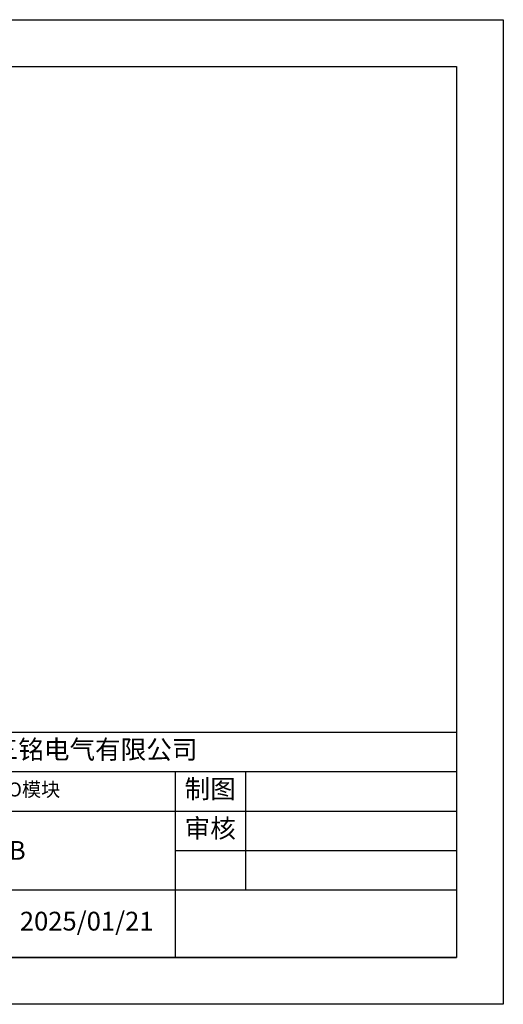
# Model space of a CAD drawing. Units: inches. Extents: x 4769 to 6140, y -44256 to -43728.
# Drawn here: x 5205 to 5437, y -44256 to -43784 of the extents above; entities that cross this region are included whole.
import ezdxf

# ---------------------------------------------------------------- set-up
doc = ezdxf.new("R2010")
doc.units = ezdxf.units.IN
doc.header["$MEASUREMENT"] = 0
doc.layers.get('0').update_dxf_attribs({"lineweight": 30})
doc.layers.add('DIM', color=3, linetype='Continuous', lineweight=13)

# ---------------------------------------------------------------- blocks, each defined once
blk = doc.blocks.new('*T2')
at = {"layer": 'DIM', "color": 0, "linetype": 'ByBlock', "lineweight": -2}
for p, q in [((0, 0), (371.25, 0)), ((0, 0), (0, -108.06)), ((371.25, 0), (371.25, -108.06)), ((0, -18.9), (371.25, -18.9)), ((33.75, -18.9), (33.75, -108.06)), ((236.25, -18.9), (236.25, -108.06)), ((270, -18.9), (270, -75.6)), ((0, -37.8), (371.25, -37.8)), ((236.25, -56.7), (371.25, -56.7)), ((0, -75.6), (371.25, -75.6)), ((117.75, -75.6), (117.75, -108.06)), ((151.5, -75.6), (151.5, -108.06)), ((0, -108.06), (371.25, -108.06))]:
    blk.add_line(p, q, dxfattribs=at)
at = {"layer": 'DIM', "color": 0, "attachment_point": 5}
for s, insert, char_height, width in [('深圳三铭电气有限公司', (185.62, -9.45), 9, 368.25), ('名称', (16.88, -28.35), 9, 30.75), ('密封一体式总线IO模块', (135, -28.35), 6.75, 199.5), ('制图', (253.12, -28.35), 9, 30.75), ('审核', (253.12, -47.25), 9, 30.75), ('型号', (16.88, -56.7), 9, 30.75), ('{\\C256;EC5R-I08B}', (135, -56.7), 9, 199.5), ('比例', (16.88, -91.83), 9, 30.75), ('时间', (134.62, -91.83), 9, 30.75), ('2025/01/21', (193.87, -91.83), 9, 81.75)]:
    blk.add_mtext(s, dxfattribs=dict(at, insert=insert, char_height=char_height, width=width))

msp = doc.modelspace()

# ---------------------------------------------------------------- linework, layer by layer
for points in [[(4768.82, -43783.747), (5437.07, -43783.747), (5437.07, -44256.247), (4768.82, -44256.247)], [(4791.32, -43806.247), (5414.57, -43806.247), (5414.57, -44233.747), (4791.32, -44233.747)]]:
    msp.add_lwpolyline(points, close=True)

# ---------------------------------------------------------------- block references
msp.add_blockref('*T2', (5043.32, -44125.683))

doc.saveas('drawing.dxf')
